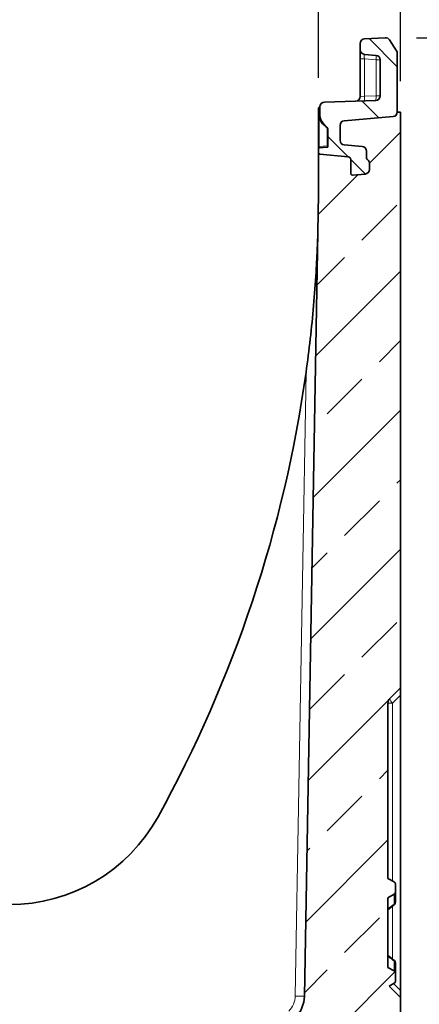
# Model space of a CAD drawing. Units: millimetres. Extents: x 15 to 416, y 5 to 292.
# Drawn here: x 216 to 242, y 175 to 239 of the extents above; entities that cross this region are included whole.
import ezdxf

# ---------------------------------------------------------------- set-up
doc = ezdxf.new("R2010")
doc.units = ezdxf.units.MM
doc.layers.add('DIMENSION', color=7, linetype='Continuous')
doc.styles.add('SLDTEXTSTYLE0', font='TXT', dxfattribs={"width": 0.605})
doc.dimstyles.new('SLDDIMSTYLE0', dxfattribs={"dimtxt": 2.5, "dimasz": 2.5, "dimexe": 0, "dimexo": 0.0625, "dimtad": 1, "dimlfac": 5, "dimrnd": 1e-09, "dimzin": 12, "dimdsep": 46, "dimtxsty": 'SLDTEXTSTYLE0', "dimsah": 1, "dimcen": 0.09, "dimadec": 0, "dimazin": 3, "dimtfac": 1, "dimtofl": 0, "dimtmove": 0, "dimatfit": 3, "dimfxl": 0, "dimfrac": 2, "dimtolj": 1, "dimtzin": 12, "dimarcsym": 0})
doc.dimstyles.new('SLDDIMSTYLE1', dxfattribs={"dimtxt": 2.5, "dimasz": 2.5, "dimexe": 0, "dimexo": 0.0625, "dimtad": 1, "dimdec": 0, "dimlfac": 5, "dimrnd": 1e-09, "dimzin": 12, "dimdsep": 46, "dimtxsty": 'SLDTEXTSTYLE0', "dimsah": 1, "dimcen": 0.09, "dimadec": 0, "dimazin": 3, "dimtfac": 1, "dimtdec": 0, "dimtofl": 0, "dimtmove": 0, "dimatfit": 3, "dimfxl": 0, "dimfrac": 2, "dimtolj": 1, "dimtzin": 12, "dimarcsym": 0})

# ---------------------------------------------------------------- blocks, each defined once
blk = doc.blocks.new('_D_2')
at = {"layer": 'DIMENSION'}
for p, q in [((195.162, 235.001), (195.162, 251.573)), ((235.162, 234.997), (235.162, 251.573)), ((195.162, 250.573), (235.162, 250.573))]:
    blk.add_line(p, q, dxfattribs=at)
for points in [[(195.162, 250.573), (197.662, 250.189), (197.662, 250.958)], [(235.162, 250.573), (232.662, 250.958), (232.662, 250.189)]]:
    blk.add_solid(points, dxfattribs=at)
at = {"layer": 'DIMENSION', "insert": (212.297, 253.796), "char_height": 2.5, "attachment_point": 1, "style": 'SLDTEXTSTYLE0'}
blk.add_mtext('200', dxfattribs=at)
blk = doc.blocks.new('_D_3')
at = {"layer": 'DIMENSION'}
for p, q in [((189.862, 234.777), (189.862, 261.573)), ((240.462, 234.777), (240.462, 261.573)), ((189.862, 260.573), (240.462, 260.573))]:
    blk.add_line(p, q, dxfattribs=at)
for points in [[(189.862, 260.573), (192.362, 260.189), (192.362, 260.958)], [(240.462, 260.573), (237.962, 260.958), (237.962, 260.189)]]:
    blk.add_solid(points, dxfattribs=at)
at = {"layer": 'DIMENSION', "insert": (212.297, 263.796), "char_height": 2.5, "attachment_point": 1, "style": 'SLDTEXTSTYLE0'}
blk.add_mtext('253', dxfattribs=at)
blk = doc.blocks.new('_D_5')
at = {"layer": 'DIMENSION'}
for p, q in [((241.505, 237.573), (264.462, 237.573)), ((263.462, 237.573), (263.462, 100.327)), ((239.673, 100.327), (264.462, 100.327))]:
    blk.add_line(p, q, dxfattribs=at)
for points in [[(263.462, 237.573), (263.077, 235.073), (263.846, 235.073)], [(263.462, 100.327), (263.846, 102.827), (263.077, 102.827)]]:
    blk.add_solid(points, dxfattribs=at)
at = {"layer": 'DIMENSION', "insert": (260.239, 166.086), "char_height": 2.5, "attachment_point": 1, "rotation": 90, "style": 'SLDTEXTSTYLE0'}
blk.add_mtext('686', dxfattribs=at)

msp = doc.modelspace()

# ---------------------------------------------------------------- hatches: boundary and pattern name
at = {"linetype": 'Continuous', "lineweight": 18}
h = msp.add_hatch(dxfattribs=at)
h.set_pattern_fill('ANSI31', angle=90, style=0)
edge = h.paths.add_edge_path(flags=0)
edge.add_arc((238.8619, 233.8269), 0.3, 272, 360, ccw=False)
edge.add_line((238.8723, 233.5271), (235.5514, 233.4111))
edge.add_arc((235.5619, 233.1113), 0.3, 92, 180)
edge.add_line((235.2619, 233.1113), (235.2619, 232.5514))
edge.add_arc((235.9619, 232.5514), 0.7, 180, 225)
edge.add_line((235.4669, 232.0565), (235.694, 231.8293))
edge.add_arc((235.4819, 231.6172), 0.3, 0, 45, ccw=False)
edge.add_line((235.7819, 231.6172), (235.7819, 230.5515))
edge.add_arc((235.7319, 230.5515), 0.05, 275, 360, ccw=False)
edge.add_line((235.7362, 230.5017), (235.2075, 230.4555))
edge.add_arc((235.2119, 230.4057), 0.05, 95, 180)
edge.add_line((235.1619, 230.4057), (235.1619, 230.1526))
edge.add_arc((235.2619, 230.1526), 0.1, 180, 265)
edge.add_line((235.2531, 230.053), (237.0793, 229.8932))
edge.add_arc((237.0619, 229.6939), 0.2, 0, 85, ccw=False)
edge.add_line((237.2619, 229.6939), (237.2619, 228.7996))
edge.add_arc((237.3619, 228.7996), 0.1, 180, 270)
edge.add_arc((237.3619, 228.9996), 0.3, 270, 275)
edge.add_line((237.388, 228.7008), (238.188, 228.7708))
edge.add_arc((238.1619, 229.0696), 0.3, 275, 360)
edge.add_line((238.4619, 229.0696), (238.4619, 229.4673))
edge.add_arc((238.1619, 229.4673), 0.3, 0, 70.528779)
edge.add_line((238.2619, 229.7502), (238.2619, 230.2536))
edge.add_arc((237.9619, 230.2536), 0.3, 0, 85)
edge.add_line((237.988, 230.5524), (236.8357, 230.6533))
edge.add_arc((236.8619, 230.9521), 0.3, 180, 265, ccw=False)
edge.add_line((236.5619, 230.9521), (236.5619, 231.9136))
edge.add_arc((236.8619, 231.9136), 0.3, 95, 180, ccw=False)
edge.add_line((236.8357, 232.2124), (239.988, 232.4882))
edge.add_arc((239.9619, 232.7871), 0.3, 275, 360)
edge.add_line((240.2619, 232.7871), (240.2619, 236.5703))
edge.add_arc((239.9619, 236.5703), 0.3, 0, 33)
edge.add_line((240.2135, 236.7337), (239.757, 237.4365))
edge.add_arc((239.5054, 237.2732), 0.3, 33, 93)
edge.add_line((239.4897, 237.5727), (238.1462, 237.5023))
edge.add_arc((238.1619, 237.2027), 0.3, 93, 180)
edge.add_line((237.8619, 237.2027), (237.8619, 236.8018))
edge.add_arc((238.1619, 236.8018), 0.3, 180, 265)
edge.add_line((238.1357, 236.503), (238.888, 236.4372))
edge.add_arc((238.8619, 236.1383), 0.3, 0, 85, ccw=False)
edge.add_line((239.1619, 236.1383), (239.1619, 233.8269))
h = msp.add_hatch(dxfattribs=at)
h.set_pattern_fill('ANSI33', angle=3e-322, style=0)
edge = h.paths.add_edge_path(flags=0)
edge.add_spline(control_points=[(240.0559, 177.2963), (239.9225, 177.3733), (239.7892, 177.4502), (239.6559, 177.5272)], knot_values=[0.0287406, 0.0287406, 0.0287406, 0.0287406, 0.03105, 0.03105, 0.03105, 0.03105], weights=[1, 1, 1, 1], degree=3, periodic=0)
edge.add_line((239.6559, 177.5272), (239.6559, 182.0272))
edge.add_spline(control_points=[(239.6559, 182.0272), (239.7892, 182.1042), (239.9225, 182.1812), (240.0559, 182.2581)], knot_values=[0.0759046, 0.0759046, 0.0759046, 0.0759046, 0.0782046, 0.0782046, 0.0782046, 0.0782046], weights=[1, 1, 1, 1], degree=3, periodic=0)
edge.add_spline(control_points=[(240.0559, 182.2581), (240.057, 182.2588), (240.058, 182.2594), (240.0591, 182.2601), (240.0783, 182.2716), (240.0957, 182.2867), (240.11, 182.3039), (240.1243, 182.3212), (240.1357, 182.3411), (240.1435, 182.3621), (240.1512, 182.3831), (240.1555, 182.4057), (240.1558, 182.4281), (240.1559, 182.4292), (240.1559, 182.4303), (240.1559, 182.4314)], knot_values=[0.0062336, 0.0062336, 0.0062336, 0.0062336, 0.0062522, 0.0062522, 0.0062522, 0.006588, 0.006588, 0.006588, 0.0069238, 0.0069238, 0.0069238, 0.0072595, 0.0072595, 0.0072595, 0.0072755, 0.0072755, 0.0072755, 0.0072755], weights=[1, 1, 1, 1, 1, 1, 1, 1, 1, 1, 1, 1, 1, 1, 1, 1], degree=3, periodic=0)
edge.add_line((240.1559, 182.4314), (240.1559, 182.8731))
edge.add_spline(control_points=[(240.1559, 182.8731), (240.1559, 182.8813), (240.1553, 182.8896), (240.1543, 182.8979), (240.1515, 182.9201), (240.1449, 182.9421), (240.1349, 182.9622), (240.125, 182.9822), (240.1114, 183.0008), (240.0953, 183.0164), (240.0835, 183.0279), (240.0702, 183.038), (240.0559, 183.0463)], knot_values=[0.0008838, 0.0008838, 0.0008838, 0.0008838, 0.0010073, 0.0010073, 0.0010073, 0.0013431, 0.0013431, 0.0013431, 0.0016789, 0.0016789, 0.0016789, 0.0019261, 0.0019261, 0.0019261, 0.0019261], weights=[1, 1, 1, 1, 1, 1, 1, 1, 1, 1, 1, 1, 1], degree=3, periodic=0)
edge.add_spline(control_points=[(240.0559, 183.0463), (239.9225, 183.1233), (239.7892, 183.2002), (239.6559, 183.2772)], knot_values=[0.107671, 0.107671, 0.107671, 0.107671, 0.1099646, 0.1099646, 0.1099646, 0.1099646], weights=[1, 1, 1, 1], degree=3, periodic=0)
edge.add_line((239.6559, 183.2772), (239.6559, 194.6055))
edge.add_arc((240.0559, 194.6055), 0.4, 135, 180, ccw=False)
edge.add_line((239.773, 194.8884), (240.4619, 195.5772))
edge.add_line((240.4619, 195.5772), (240.4619, 232.7772))
edge.add_line((240.4619, 232.7772), (240.2617, 232.7772))
edge.add_arc((239.9619, 232.7871), 0.3, 275, 358.113352, ccw=False)
edge.add_line((239.988, 232.4882), (236.8357, 232.2124))
edge.add_arc((236.8619, 231.9136), 0.3, 95, 180)
edge.add_line((236.5619, 231.9136), (236.5619, 230.9521))
edge.add_arc((236.8619, 230.9521), 0.3, 180, 265)
edge.add_line((236.8357, 230.6533), (237.988, 230.5524))
edge.add_arc((237.9619, 230.2536), 0.3, 0, 85, ccw=False)
edge.add_line((238.2619, 230.2536), (238.2619, 229.7502))
edge.add_arc((238.1619, 229.4673), 0.3, 0, 70.528779, ccw=False)
edge.add_line((238.4619, 229.4673), (238.4619, 229.0696))
edge.add_arc((238.1619, 229.0696), 0.3, 275, 360, ccw=False)
edge.add_line((238.188, 228.7708), (237.388, 228.7008))
edge.add_arc((237.3619, 228.9996), 0.3, 270, 275, ccw=False)
edge.add_arc((237.3619, 228.7996), 0.1, 180, 270, ccw=False)
edge.add_line((237.2619, 228.7996), (237.2619, 229.6939))
edge.add_arc((237.0619, 229.6939), 0.2, 0, 85)
edge.add_line((237.0793, 229.8932), (235.2531, 230.053))
edge.add_arc((235.2619, 230.1526), 0.1, 180, 265, ccw=False)
edge.add_line((235.1619, 230.1526), (235.1619, 227.4772))
edge.add_line((235.1619, 227.4772), (234.2576, 175.6729))
edge.add_arc((232.2579, 175.7078), 2, 315, 359, ccw=False)
edge.add_line((233.6721, 174.2936), (229.9272, 170.5486))
edge.add_arc((231.3414, 169.1344), 2, 135, 179)
edge.add_line((229.3417, 169.1693), (228.7138, 133.1974))
edge.add_spline(control_points=[(228.7138, 133.1974), (229.0034, 133.1823), (229.2931, 133.1671), (229.5827, 133.1519), (230.3757, 133.1103), (231.1688, 133.0688), (231.9619, 133.0272)], knot_values=[0.1716053, 0.1716053, 0.1716053, 0.1716053, 0.1759557, 0.1759557, 0.1759557, 0.1878679, 0.1878679, 0.1878679, 0.1878679], weights=[1, 1, 1, 1, 1, 1, 1], degree=3, periodic=0)
edge.add_line((231.9619, 133.0272), (231.9619, 135.1772))
edge.add_spline(control_points=[(231.9619, 135.1772), (231.9619, 135.1787), (231.9619, 135.1803), (231.962, 135.1818), (231.9625, 135.193), (231.9649, 135.2042), (231.9691, 135.2146), (231.9733, 135.225), (231.9793, 135.2348), (231.9867, 135.2432), (231.9941, 135.2516), (232.003, 135.2589), (232.0128, 135.2643), (232.0225, 135.2698), (232.0334, 135.2737), (232.0444, 135.2757), (232.0502, 135.2767), (232.056, 135.2772), (232.0619, 135.2772)], knot_values=[0.000421, 0.000421, 0.000421, 0.000421, 0.0004438, 0.0004438, 0.0004438, 0.0006132, 0.0006132, 0.0006132, 0.0007825, 0.0007825, 0.0007825, 0.0009519, 0.0009519, 0.0009519, 0.0011212, 0.0011212, 0.0011212, 0.0012094, 0.0012094, 0.0012094, 0.0012094], weights=[1, 1, 1, 1, 1, 1, 1, 1, 1, 1, 1, 1, 1, 1, 1, 1, 1, 1, 1], degree=3, periodic=0)
edge.add_line((232.0619, 135.2772), (232.8619, 135.2772))
edge.add_spline(control_points=[(232.8619, 135.2772), (232.8711, 135.2772), (232.8805, 135.2759), (232.8894, 135.2733), (232.9002, 135.2703), (232.9105, 135.2653), (232.9197, 135.2588), (232.9288, 135.2523), (232.9369, 135.2442), (232.9434, 135.2351), (232.9499, 135.226), (232.9549, 135.2156), (232.958, 135.2048), (232.9611, 135.1941), (232.9623, 135.1826), (232.9617, 135.1715), (232.9611, 135.1603), (232.9585, 135.1491), (232.9542, 135.1387), (232.9499, 135.1284), (232.9437, 135.1187), (232.9362, 135.1104), (232.9287, 135.102), (232.9197, 135.0949), (232.9099, 135.0895), (232.909, 135.089), (232.9082, 135.0886), (232.9073, 135.0881)], knot_values=[0.0017078, 0.0017078, 0.0017078, 0.0017078, 0.0018467, 0.0018467, 0.0018467, 0.0020146, 0.0020146, 0.0020146, 0.0021825, 0.0021825, 0.0021825, 0.0023504, 0.0023504, 0.0023504, 0.0025183, 0.0025183, 0.0025183, 0.0026862, 0.0026862, 0.0026862, 0.0028541, 0.0028541, 0.0028541, 0.0030219, 0.0030219, 0.0030219, 0.0030367, 0.0030367, 0.0030367, 0.0030367], weights=[1, 1, 1, 1, 1, 1, 1, 1, 1, 1, 1, 1, 1, 1, 1, 1, 1, 1, 1, 1, 1, 1, 1, 1, 1, 1, 1, 1], degree=3, periodic=0)
edge.add_spline(control_points=[(232.9073, 135.0881), (232.8134, 135.0403), (232.7195, 134.9925), (232.6257, 134.9446)], knot_values=[0.2088812, 0.2088812, 0.2088812, 0.2088812, 0.2104614, 0.2104614, 0.2104614, 0.2104614], weights=[1, 1, 1, 1], degree=3, periodic=0)
edge.add_spline(control_points=[(232.6257, 134.9446), (232.6089, 134.9361), (232.5928, 134.9259), (232.5779, 134.9143), (232.5514, 134.8937), (232.5281, 134.8683), (232.5099, 134.8401), (232.4916, 134.8119), (232.478, 134.7801), (232.4702, 134.7475), (232.4647, 134.7246), (232.4619, 134.7009), (232.4619, 134.6773)], knot_values=[0.0067693, 0.0067693, 0.0067693, 0.0067693, 0.0070512, 0.0070512, 0.0070512, 0.0075549, 0.0075549, 0.0075549, 0.0080585, 0.0080585, 0.0080585, 0.0084113, 0.0084113, 0.0084113, 0.0084113], weights=[1, 1, 1, 1, 1, 1, 1, 1, 1, 1, 1, 1, 1], degree=3, periodic=0)
edge.add_line((232.4619, 134.6773), (232.4619, 133.8772))
edge.add_spline(control_points=[(232.4619, 133.8772), (232.4619, 133.8738), (232.462, 133.8704), (232.4621, 133.867), (232.4633, 133.8446), (232.4683, 133.8221), (232.4768, 133.8014), (232.4853, 133.7807), (232.4974, 133.7612), (232.5123, 133.7444), (232.5216, 133.734), (232.5321, 133.7244), (232.5434, 133.7161), (232.5614, 133.7028), (232.582, 133.6925), (232.6034, 133.686), (232.6222, 133.6802), (232.6421, 133.6772), (232.6619, 133.6772)], knot_values=[0.0053216, 0.0053216, 0.0053216, 0.0053216, 0.0053723, 0.0053723, 0.0053723, 0.0057081, 0.0057081, 0.0057081, 0.0060439, 0.0060439, 0.0060439, 0.0062522, 0.0062522, 0.0062522, 0.006588, 0.006588, 0.006588, 0.0068837, 0.0068837, 0.0068837, 0.0068837], weights=[1, 1, 1, 1, 1, 1, 1, 1, 1, 1, 1, 1, 1, 1, 1, 1, 1, 1, 1], degree=3, periodic=0)
edge.add_line((232.6619, 133.6772), (234.3619, 133.6772))
edge.add_spline(control_points=[(234.3619, 133.6772), (234.3639, 133.6772), (234.3659, 133.6772), (234.3678, 133.6773), (234.3819, 133.6777), (234.3959, 133.6796), (234.4095, 133.683), (234.4312, 133.6883), (234.4524, 133.6975), (234.4711, 133.7097), (234.4899, 133.7219), (234.5068, 133.7375), (234.5204, 133.7553), (234.534, 133.773), (234.5448, 133.7934), (234.5518, 133.8146), (234.5584, 133.8347), (234.5619, 133.8561), (234.5619, 133.8772)], knot_values=[0.0060143, 0.0060143, 0.0060143, 0.0060143, 0.0060439, 0.0060439, 0.0060439, 0.0062522, 0.0062522, 0.0062522, 0.006588, 0.006588, 0.006588, 0.0069238, 0.0069238, 0.0069238, 0.0072595, 0.0072595, 0.0072595, 0.0075764, 0.0075764, 0.0075764, 0.0075764], weights=[1, 1, 1, 1, 1, 1, 1, 1, 1, 1, 1, 1, 1, 1, 1, 1, 1, 1, 1], degree=3, periodic=0)
edge.add_line((234.5619, 133.8772), (234.5619, 134.6772))
edge.add_line((234.5619, 134.6772), (235.3619, 134.6772))
edge.add_line((235.3619, 134.6772), (235.3619, 133.8772))
edge.add_spline(control_points=[(235.3619, 133.8772), (235.3619, 133.8738), (235.362, 133.8704), (235.3621, 133.867), (235.3633, 133.8446), (235.3683, 133.8221), (235.3768, 133.8014), (235.3853, 133.7807), (235.3974, 133.7612), (235.4123, 133.7444), (235.4216, 133.734), (235.4321, 133.7244), (235.4434, 133.7161), (235.4614, 133.7028), (235.482, 133.6925), (235.5034, 133.686), (235.5222, 133.6802), (235.5421, 133.6772), (235.5619, 133.6772)], knot_values=[0.0053216, 0.0053216, 0.0053216, 0.0053216, 0.0053723, 0.0053723, 0.0053723, 0.0057081, 0.0057081, 0.0057081, 0.0060439, 0.0060439, 0.0060439, 0.0062522, 0.0062522, 0.0062522, 0.006588, 0.006588, 0.006588, 0.0068837, 0.0068837, 0.0068837, 0.0068837], weights=[1, 1, 1, 1, 1, 1, 1, 1, 1, 1, 1, 1, 1, 1, 1, 1, 1, 1, 1], degree=3, periodic=0)
edge.add_line((235.5619, 133.6772), (237.2619, 133.6772))
edge.add_spline(control_points=[(237.2619, 133.6772), (237.2639, 133.6772), (237.2659, 133.6772), (237.2678, 133.6773), (237.2819, 133.6777), (237.2959, 133.6796), (237.3095, 133.683), (237.3312, 133.6883), (237.3524, 133.6975), (237.3711, 133.7097), (237.3899, 133.7219), (237.4068, 133.7375), (237.4204, 133.7553), (237.434, 133.773), (237.4448, 133.7934), (237.4518, 133.8146), (237.4584, 133.8347), (237.4619, 133.8561), (237.4619, 133.8772)], knot_values=[0.0060143, 0.0060143, 0.0060143, 0.0060143, 0.0060439, 0.0060439, 0.0060439, 0.0062522, 0.0062522, 0.0062522, 0.006588, 0.006588, 0.006588, 0.0069238, 0.0069238, 0.0069238, 0.0072595, 0.0072595, 0.0072595, 0.0075764, 0.0075764, 0.0075764, 0.0075764], weights=[1, 1, 1, 1, 1, 1, 1, 1, 1, 1, 1, 1, 1, 1, 1, 1, 1, 1, 1], degree=3, periodic=0)
edge.add_line((237.4619, 133.8772), (237.4619, 134.6773))
edge.add_spline(control_points=[(237.4619, 134.6773), (237.4619, 134.6799), (237.4618, 134.6824), (237.4618, 134.685), (237.4609, 134.7186), (237.4542, 134.7524), (237.4423, 134.7838), (237.4304, 134.8152), (237.4129, 134.845), (237.3913, 134.8707), (237.3696, 134.8963), (237.3433, 134.9186), (237.3143, 134.9357), (237.309, 134.9388), (237.3036, 134.9418), (237.2981, 134.9446)], knot_values=[0.0009695, 0.0009695, 0.0009695, 0.0009695, 0.0010073, 0.0010073, 0.0010073, 0.001511, 0.001511, 0.001511, 0.0020146, 0.0020146, 0.0020146, 0.0025183, 0.0025183, 0.0025183, 0.0026103, 0.0026103, 0.0026103, 0.0026103], weights=[1, 1, 1, 1, 1, 1, 1, 1, 1, 1, 1, 1, 1, 1, 1, 1], degree=3, periodic=0)
edge.add_spline(control_points=[(237.2981, 134.9446), (237.2042, 134.9925), (237.1103, 135.0403), (237.0165, 135.0881)], knot_values=[0.6188883, 0.6188883, 0.6188883, 0.6188883, 0.6204819, 0.6204819, 0.6204819, 0.6204819], weights=[1, 1, 1, 1], degree=3, periodic=0)
edge.add_spline(control_points=[(237.0165, 135.0881), (237.015, 135.0889), (237.0135, 135.0896), (237.0121, 135.0905), (237.006, 135.094), (237.0003, 135.0981), (236.9951, 135.1028), (236.9868, 135.1103), (236.9796, 135.1193), (236.9742, 135.1291), (236.9688, 135.1389), (236.9651, 135.1498), (236.9632, 135.1608), (236.9614, 135.1718), (236.9614, 135.1834), (236.9634, 135.1944), (236.9653, 135.2054), (236.9691, 135.2163), (236.9746, 135.226), (236.9801, 135.2358), (236.9873, 135.2448), (236.9957, 135.2522), (237.0041, 135.2596), (237.0138, 135.2656), (237.0242, 135.2699), (237.0346, 135.2741), (237.0458, 135.2765), (237.057, 135.2771), (237.0586, 135.2772), (237.0602, 135.2772), (237.0619, 135.2772)], knot_values=[0.0029975, 0.0029975, 0.0029975, 0.0029975, 0.0030219, 0.0030219, 0.0030219, 0.0031261, 0.0031261, 0.0031261, 0.003294, 0.003294, 0.003294, 0.0034619, 0.0034619, 0.0034619, 0.0036298, 0.0036298, 0.0036298, 0.0037976, 0.0037976, 0.0037976, 0.0039655, 0.0039655, 0.0039655, 0.0041334, 0.0041334, 0.0041334, 0.0043013, 0.0043013, 0.0043013, 0.0043254, 0.0043254, 0.0043254, 0.0043254], weights=[1, 1, 1, 1, 1, 1, 1, 1, 1, 1, 1, 1, 1, 1, 1, 1, 1, 1, 1, 1, 1, 1, 1, 1, 1, 1, 1, 1, 1, 1, 1], degree=3, periodic=0)
edge.add_line((237.0619, 135.2772), (237.7619, 135.2772))
edge.add_spline(control_points=[(237.7619, 135.2772), (237.772, 135.2772), (237.7821, 135.2764), (237.7922, 135.2749), (237.8143, 135.2715), (237.8361, 135.2643), (237.8559, 135.2537), (237.8756, 135.2432), (237.8939, 135.2291), (237.909, 135.2127), (237.9242, 135.1962), (237.9367, 135.1769), (237.9456, 135.1563), (237.9544, 135.1358), (237.9598, 135.1134), (237.9614, 135.0911), (237.9617, 135.0865), (237.9619, 135.0818), (237.9619, 135.0772)], knot_values=[0.0034448, 0.0034448, 0.0034448, 0.0034448, 0.0035974, 0.0035974, 0.0035974, 0.0039361, 0.0039361, 0.0039361, 0.0042748, 0.0042748, 0.0042748, 0.0046135, 0.0046135, 0.0046135, 0.0049522, 0.0049522, 0.0049522, 0.0050215, 0.0050215, 0.0050215, 0.0050215], weights=[1, 1, 1, 1, 1, 1, 1, 1, 1, 1, 1, 1, 1, 1, 1, 1, 1, 1, 1], degree=3, periodic=0)
edge.add_line((237.9619, 135.0772), (237.9619, 140.1272))
edge.add_spline(control_points=[(237.9619, 140.1272), (237.1285, 140.9605), (236.2952, 141.7939), (235.4619, 142.6272)], knot_values=[0.3543505, 0.3543505, 0.3543505, 0.3543505, 0.3721754, 0.3721754, 0.3721754, 0.3721754], weights=[1, 1, 1, 1], degree=3, periodic=0)
edge.add_line((235.4619, 142.6272), (235.4619, 163.4772))
edge.add_line((235.4619, 163.4772), (240.4619, 168.4772))
edge.add_line((240.4619, 168.4772), (240.4619, 175.5772))
edge.add_line((240.4619, 175.5772), (239.773, 176.2661))
edge.add_arc((240.0559, 176.5489), 0.4, 215.060711, 225, ccw=False)
edge.add_spline(control_points=[(239.7284, 176.3191), (239.8376, 176.3821), (239.9467, 176.4451), (240.0559, 176.5082)], knot_values=[0.0406761, 0.0406761, 0.0406761, 0.0406761, 0.0425664, 0.0425664, 0.0425664, 0.0425664], weights=[1, 1, 1, 1], degree=3, periodic=0)
edge.add_spline(control_points=[(240.0559, 176.5082), (240.0647, 176.5133), (240.0732, 176.5191), (240.0811, 176.5255), (240.0921, 176.5342), (240.1021, 176.5442), (240.111, 176.5551), (240.1251, 176.5724), (240.1364, 176.5925), (240.144, 176.6135), (240.1516, 176.6346), (240.1557, 176.6573), (240.1559, 176.6796), (240.1559, 176.6802), (240.1559, 176.6808), (240.1559, 176.6814)], knot_values=[0.0058914, 0.0058914, 0.0058914, 0.0058914, 0.0060439, 0.0060439, 0.0060439, 0.0062522, 0.0062522, 0.0062522, 0.006588, 0.006588, 0.006588, 0.0069238, 0.0069238, 0.0069238, 0.0069322, 0.0069322, 0.0069322, 0.0069322], weights=[1, 1, 1, 1, 1, 1, 1, 1, 1, 1, 1, 1, 1, 1, 1, 1], degree=3, periodic=0)
edge.add_line((240.1559, 176.6814), (240.1559, 177.1231))
edge.add_spline(control_points=[(240.1559, 177.1231), (240.1559, 177.1426), (240.1529, 177.1624), (240.1473, 177.1811), (240.1432, 177.1945), (240.1377, 177.2076), (240.1309, 177.2198), (240.1201, 177.2394), (240.1057, 177.2574), (240.089, 177.2723), (240.0788, 177.2814), (240.0677, 177.2895), (240.0559, 177.2963)], knot_values=[0.0057505, 0.0057505, 0.0057505, 0.0057505, 0.0060439, 0.0060439, 0.0060439, 0.0062522, 0.0062522, 0.0062522, 0.006588, 0.006588, 0.006588, 0.0067919, 0.0067919, 0.0067919, 0.0067919], weights=[1, 1, 1, 1, 1, 1, 1, 1, 1, 1, 1, 1, 1], degree=3, periodic=0)

# ---------------------------------------------------------------- linework, layer by layer
at = {"color": 7, "linetype": 'Continuous', "lineweight": 35}
for p, q in [((239.4897, 237.5727), (238.1462, 237.5023)), ((240.2135, 236.7337), (239.757, 237.4365)), ((237.8619, 237.2027), (237.8619, 236.8018)), ((237.8619, 236.8018), (237.8619, 236.2041)), ((237.8619, 233.7815), (237.8619, 236.2041)), ((238.888, 236.4372), (238.1357, 236.503)), ((239.1619, 233.8269), (239.1619, 236.1383)), ((240.2619, 232.7871), (240.2619, 236.5703)), ((238.8723, 233.5271), (235.5514, 233.4111)), ((235.1619, 232.9966), (235.1619, 233.0006)), ((235.1619, 230.5551), (235.1619, 232.9966)), ((235.2531, 233.1003), (235.2619, 233.101)), ((235.2619, 233.1113), (235.2619, 232.5514)), ((240.2617, 232.7772), (240.4619, 232.7772)), ((240.4619, 232.7772), (240.4619, 195.5772)), ((236.8357, 232.2124), (239.988, 232.4882)), ((235.4669, 232.0565), (235.694, 231.8293)), ((235.7819, 231.6172), (235.7819, 230.5515)), ((236.5619, 231.9136), (236.5619, 230.9521)), ((235.1619, 230.4057), (235.1619, 230.5551)), ((235.1619, 230.1526), (235.1619, 230.4057)), ((235.7362, 230.5017), (235.2075, 230.4555)), ((236.8357, 230.6533), (237.988, 230.5524)), ((238.2619, 230.2536), (238.2619, 229.7502)), ((235.1619, 227.4772), (235.1619, 230.1526)), ((235.2531, 230.053), (237.0793, 229.8932)), ((237.2619, 228.7996), (237.2619, 229.6939)), ((238.4619, 229.0696), (238.4619, 229.4673)), ((237.388, 228.7008), (238.188, 228.7708)), ((234.2576, 175.6729), (235.1619, 227.4772)), ((240.4619, 195.5772), (239.773, 194.8884)), ((240.4619, 195.5772), (240.4619, 195.1151)), ((240.4619, 176.0394), (240.4619, 195.1151)), ((239.6559, 194.6055), (239.6559, 183.2772)), ((239.6559, 183.2772), (240.0559, 183.0463)), ((240.1559, 182.4314), (240.1559, 182.8731)), ((240.0559, 182.2581), (239.6559, 182.0272)), ((239.6559, 182.0272), (239.6559, 177.5272)), ((240.1559, 182.4314), (240.1559, 181.7421)), ((239.6571, 181.2557), (240.0778, 181.5819)), ((239.6559, 177.5272), (240.0559, 177.2963)), ((240.1559, 177.8123), (240.1559, 177.1231)), ((240.1559, 176.6814), (240.1559, 177.1231)), ((240.0559, 176.5082), (239.7284, 176.3191)), ((239.773, 176.2661), (240.4619, 175.5772)), ((240.4619, 176.0394), (240.4619, 175.5772)), ((240.4619, 175.5772), (240.4619, 168.4772))]:
    msp.add_line(p, q, dxfattribs=at)
at = {"color": 8, "linetype": 'Continuous', "lineweight": 18}
for p, q in [((237.8619, 236.2041), (238.1357, 236.2041)), ((238.888, 236.1383), (238.1357, 236.2041)), ((238.1357, 236.2041), (238.1357, 233.8006)), ((238.888, 233.8269), (238.888, 236.1383)), ((239.1619, 236.1383), (238.888, 236.1383)), ((237.8619, 233.7815), (238.1357, 233.8006)), ((238.1357, 233.8006), (238.888, 233.8269)), ((239.1619, 233.8269), (238.888, 233.8269)), ((235.2075, 232.9966), (235.1619, 232.9966)), ((235.2162, 232.9974), (235.2075, 232.9966)), ((235.2075, 232.9966), (235.2075, 230.5551)), ((235.2619, 233.0094), (235.2162, 232.9974)), ((235.2162, 232.5514), (235.2162, 232.9974)), ((235.2531, 232.319), (235.2531, 232.7772)), ((235.2619, 232.5514), (235.2162, 232.5514)), ((235.663, 231.794), (235.4359, 232.0211)), ((235.7362, 230.6014), (235.7362, 231.6172)), ((235.7819, 231.6172), (235.7362, 231.6172)), ((235.2075, 230.5551), (235.1619, 230.5551)), ((235.2075, 230.5551), (235.7362, 230.6014)), ((235.7819, 230.6014), (235.7362, 230.6014)), ((233.6577, 175.6765), (234.361, 215.9672)), ((240.4619, 195.1151), (239.9523, 194.6055)), ((239.9523, 194.6055), (239.6559, 194.6055)), ((239.9523, 194.6055), (239.9523, 183.106)), ((240.0559, 181.6139), (240.0559, 182.2581)), ((239.9523, 181.4847), (239.9523, 178.0678)), ((240.0559, 177.2963), (240.0559, 177.9405)), ((240.0161, 176.4852), (240.4619, 176.0394))]:
    msp.add_line(p, q, dxfattribs=at)
at = {"color": 8, "linetype": 'Continuous', "lineweight": 18, "flags": 128}
for points in [[(235.1759, 233.0517), (235.1781, 233.0544), (235.1812, 233.0565), (235.185, 233.0579), (235.1896, 233.0587), (235.1947, 233.0588), (235.2004, 233.0582), (235.2065, 233.0569), (235.2128, 233.055)], [(239.8024, 176.3614), (239.7842, 176.3296), (239.772, 176.3008), (239.7682, 176.2794), (239.773, 176.2661)]]:
    msp.add_lwpolyline(points, dxfattribs=at)
at = {"color": 7, "linetype": 'Continuous', "lineweight": 35}
for centre, radius, start, end in [((238.1619, 237.2027), 0.3, 93, 180), ((239.5054, 237.2732), 0.3, 33, 93), ((238.1619, 236.8018), 0.3, 180, 265), ((239.9619, 236.5703), 0.3, 0, 33), ((238.8619, 236.1383), 0.3, 0, 85), ((235.5619, 233.1113), 0.3, 92, 180), ((237.5619, 233.7815), 0.3, 272, 0), ((238.8619, 233.8269), 0.3, 272, 0), ((235.2619, 233.0006), 0.1, 149.276434, 180), ((239.9619, 232.7871), 0.3, 275, 0), ((239.9619, 232.7871), 0.3, 275, 358.113352), ((235.9662, 232.5514), 0.75, 180, 225), ((235.9619, 232.5514), 0.7, 180, 225), ((236.8619, 231.9136), 0.3, 95, 180), ((235.4819, 231.6172), 0.3, 0, 45), ((236.8619, 230.9521), 0.3, 180, 265), ((235.2119, 230.4057), 0.05, 95, 180), ((235.7319, 230.5515), 0.05, 275, 0), ((237.9619, 230.2536), 0.3, 0, 85), ((235.2619, 230.1526), 0.1, 180, 265), ((237.0619, 229.6939), 0.2, 0, 85), ((238.1619, 229.4673), 0.3, 360, 70.528779), ((238.1619, 229.0696), 0.3, 275, 0), ((237.3619, 228.7996), 0.1, 180, 270), ((237.3619, 228.9996), 0.3, 270, 275), ((151.9946, 227.4812), 83.1672, 331.079273, 352.042171), ((240.0559, 194.6055), 0.4, 135, 180), ((215.1619, 192.5812), 11, 208.920727, 331.079273), ((239.9559, 181.7421), 0.2, 307.246909, 0), ((239.9559, 177.8123), 0.2, 0, 52.753091), ((240.0559, 176.5489), 0.4, 215.060711, 225), ((232.2579, 175.7078), 2, 315, 359)]:
    msp.add_arc(centre, radius, start, end, dxfattribs=at)
at = {"color": 8, "linetype": 'Continuous', "lineweight": 18}
for centre, radius, start, end in [((238.0232, 236.2877), 0.8777, 350.197251, 9.802749), ((237.2617, 233.696), 0.8803, 347.188235, 6.825442), ((238.014, 233.7223), 0.8803, 347.188235, 6.825442), ((235.1966, 232.8642), 0.1408, 85.707139, 104.292861), ((236.174, 233.0828), 0.9616, 181.658646, 185.094154), ((235.3108, 232.1621), 0.1885, 311.591955, 325.923159), ((235.5379, 231.9349), 0.1885, 311.591955, 325.923159), ((235.4862, 231.6172), 0.25, 0, 45), ((240.2348, 194.9828), 0.4713, 191.563128, 233.18419), ((240.0089, 181.7536), 0.1474, 288.58198, 355.518929), ((239.9013, 181.486), 0.2006, 28.89072, 39.600572), ((239.863, 178.0944), 0.2467, 321.411069, 330.11556), ((240.0089, 177.8008), 0.1474, 4.481071, 71.41802), ((232.2579, 175.701), 1.4, 315, 359), ((234.0384, 188.8979), 13.2268, 268.350516, 270.94946)]:
    msp.add_arc(centre, radius, start, end, dxfattribs=at)
for centre, major_axis, ratio, start_param, end_param in [((238.1619, 236.1996), (-0.0265, 0.3034), 0.0842288, 6.2683397, 7.8315398), ((235.2619, 233.0006), (-0.0087, 0.0996), 0.5434133, 0.9473025, 1.4835299), ((235.2119, 232.9963), (-0.0043, 0.1), 0.0433302, 1.4854289, 1.5650992), ((235.2119, 230.5562), (0.0044, 0.1008), 0.0426769, 1.5840035, 3.1472036), ((235.7319, 230.6017), (-0.0043, 0.1), 0.0433302, 3.1434917, 4.7066918)]:
    msp.add_ellipse(centre, major_axis=major_axis, ratio=ratio, start_param=start_param, end_param=end_param, dxfattribs=at)
at = {"color": 7, "linetype": 'Continuous', "lineweight": 35}
for points, knots in [([(235.2531, 233.1003), (235.2529, 233.1002), (235.2525, 233.1002), (235.252, 233.1002), (235.2515, 233.1001), (235.2504, 233.1), (235.2484, 233.0997), (235.2448, 233.0992), (235.2386, 233.098), (235.2274, 233.0949), (235.2173, 233.0904), (235.1997, 233.0801), (235.1864, 233.0682), (235.1776, 233.0545), (235.1759, 233.0517)], [0, 0, 0, 0, 0.0091923, 0.0112857, 0.0149388, 0.026203, 0.0459508, 0.0805754, 0.1414124, 0.2494077, 0.4499667, 0.4924666, 0.8994403, 1, 1, 1, 1]), ([(234.361, 215.9672), (234.4612, 216.6841), (234.5521, 217.4025), (234.7148, 218.8396), (234.7868, 219.5586), (234.9119, 220.9977), (234.9651, 221.718), (235.0307, 222.7987), (235.0503, 223.159), (235.076, 223.699), (235.084, 223.879), (235.0951, 224.1485), (235.0987, 224.2383), (235.1038, 224.3724), (235.1054, 224.4171), (235.1078, 224.4835), (235.1086, 224.5055), (235.1098, 224.538), (235.1101, 224.5487), (235.1107, 224.5641), (235.1109, 224.5692), (235.1112, 224.5782), (235.1113, 224.5827), (235.1113, 224.5827)], [0, 0, 0, 0, 0.25, 0.25, 0.5, 0.5, 0.75, 0.75, 0.875, 0.875, 0.9375, 0.9375, 0.96875, 0.96875, 0.984375, 0.984375, 0.9921875, 0.9921875, 0.9960938, 0.9960938, 0.9980469, 0.9980469, 1, 1, 1, 1]), ([(240.1559, 182.8731), (240.1559, 182.9078), (240.1465, 182.9429), (240.1115, 183.0034), (240.086, 183.0288), (240.0559, 183.0463)], [0, 0, 0, 0, 0.5, 0.5, 1, 1, 1, 1]), ([(240.0559, 182.2581), (240.0711, 182.2669), (240.0849, 182.2776), (240.1096, 182.3022), (240.1204, 182.3163), (240.1464, 182.3614), (240.1559, 182.3962), (240.1559, 182.4314)], [0, 0, 0, 0, 0.25, 0.25, 0.5, 0.5, 1, 1, 1, 1]), ([(240.0775, 177.9724), (240.0532, 177.9904), (239.9107, 178.0958), (239.7729, 178.2069), (239.6587, 178.299)], [0, 0, 0, 0, 0.1710773, 1, 1, 1, 1]), ([(240.1559, 177.1231), (240.1559, 177.1581), (240.1466, 177.1928), (240.1114, 177.2536), (240.0859, 177.2789), (240.0559, 177.2963)], [0, 0, 0, 0, 0.5, 0.5, 1, 1, 1, 1]), ([(240.0559, 176.5082), (240.0859, 176.5255), (240.1118, 176.5514), (240.1378, 176.5965), (240.1446, 176.6129), (240.1536, 176.6465), (240.1559, 176.6638), (240.1559, 176.6814)], [0, 0, 0, 0, 0.5, 0.5, 0.75, 0.75, 1, 1, 1, 1])]:
    msp.add_open_spline(points, degree=3, knots=knots, dxfattribs=at)
at = {"color": 8, "linetype": 'Continuous', "lineweight": 18}
for points, knots in [([(235.2128, 233.055), (235.2134, 233.0576), (235.2157, 233.0694), (235.2212, 233.081), (235.2303, 233.0911), (235.2371, 233.0959), (235.2441, 233.0986), (235.248, 233.0995), (235.2502, 233.0999), (235.2515, 233.1001), (235.2521, 233.1002), (235.2524, 233.1002), (235.2527, 233.1002), (235.253, 233.1002), (235.2531, 233.1003)], [0, 0, 0, 0, 0.0999208, 0.449489, 0.5470599, 0.7556835, 0.8641083, 0.9234146, 0.9565942, 0.9753348, 0.9859659, 0.9885425, 0.9906635, 1, 1, 1, 1]), ([(239.6559, 181.3145), (239.7209, 181.3639), (239.7862, 181.4131), (239.8516, 181.462), (239.9195, 181.5129), (239.9876, 181.5635), (240.0559, 181.6139)], [0, 0, 0, 0, 0.0012273955, 0.0012273955, 0.0012273955, 0.0025012306, 0.0025012306, 0.0025012306, 0.0025012306]), ([(240.0559, 177.9405), (239.9876, 177.9909), (239.9195, 178.0416), (239.8516, 178.0924), (239.7862, 178.1414), (239.7209, 178.1905), (239.6559, 178.2399)], [0, 0, 0, 0, 0.0012738371, 0.0012738371, 0.0012738371, 0.0025012347, 0.0025012347, 0.0025012347, 0.0025012347])]:
    msp.add_open_spline(points, degree=3, knots=knots, dxfattribs=at)

# ---------------------------------------------------------------- dimensions: what is measured, and where the dimension line sits
at = {"layer": 'DIMENSION'}
for base, p1, p2, picture, middle in [((240.4619, 260.5732), (189.8619, 232.7772), (240.4619, 232.7772), '_D_3', (215.1619, 260.5732)), ((235.1619, 250.5732), (195.1619, 233.0006), (235.1619, 232.9966), '_D_2', (215.1619, 250.5732))]:
    dim = msp.add_linear_dim(base=base, p1=p1, p2=p2, dimstyle='SLDDIMSTYLE0', dxfattribs=at)
    dim.commit()
    dim.dimension.update_dxf_attribs({"geometry": picture, "text_midpoint": middle, "dimtype": 160})
dim = msp.add_linear_dim(base=(263.4619, 100.3272), p1=(239.5054, 237.5732), p2=(237.6735, 100.3272), angle=90, dimstyle='SLDDIMSTYLE1', dxfattribs=at)
dim.commit()
dim.dimension.update_dxf_attribs({"geometry": '_D_5', "text_midpoint": (263.4619, 168.9502), "dimtype": 160})

doc.saveas('drawing.dxf')
